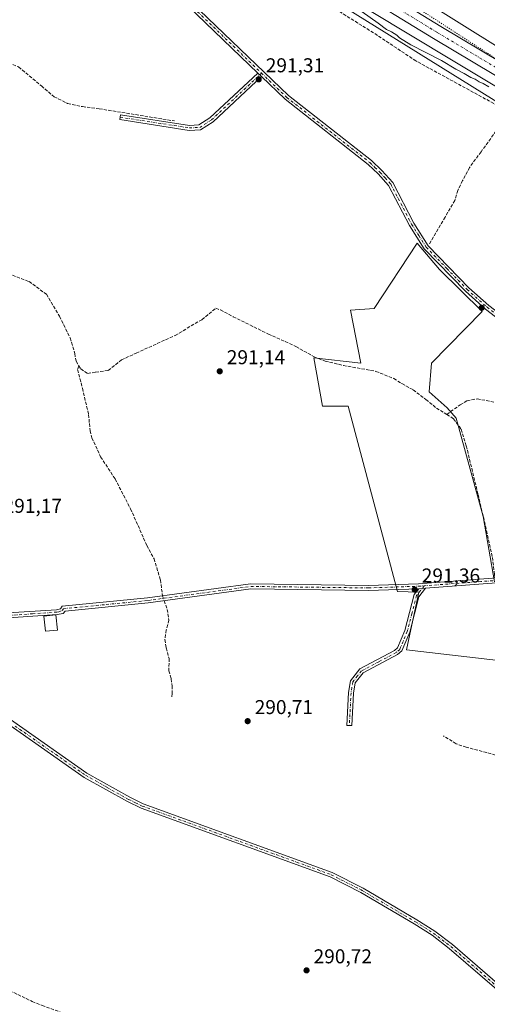
# Model space of a CAD drawing. Units: metres. Extents: x 587507 to 590996, y 4685046 to 4687385.
# Drawn here: x 589886 to 590119, y 4685506 to 4685998 of the extents above; entities that cross this region are included whole.
import ezdxf

# ---------------------------------------------------------------- set-up
doc = ezdxf.new("R2010")
doc.units = ezdxf.units.M
doc.header["$MEASUREMENT"] = 0
for name, pattern in [('DGN Style 3', [2.307223458686699, 1.648016756204785, -0.6592067024819142]), ('DGN Style 4', [2.6384748266838614, 1.318413404963828, -0.6592067024819142, 0.001648016756204785, -0.6592067024819142]), ('DGN Style 5', [1.1536117293433497, 0.4944050268614355, -0.6592067024819142])]:
    doc.linetypes.add(name, pattern=pattern)
for name, color, linetype, lineweight in [('Camino Cxs', 7, 'Continuous', 0), ('Camino eje', 30, 'DGN Style 4', 13), ('Carretera de calzada única Cxs', 7, 'Continuous', 13), ('Carretera de calzada única eje', 7, 'DGN Style 4', 0), ('Corriente artificial lineal', 4, 'DGN Style 3', 13), ('Corriente artificial lineal oculto', 135, 'DGN Style 4', 13), ('Cultivos herbáceos CxS', 92, 'Continuous', 0), ('Cultivos leñosos CxS', 92, 'Continuous', 0), ('Curva de nivel normal', 30, 'Continuous', 0), ('Edificación Cxs', 1, 'Continuous', 13), ('Núcleo urbano CxS', 7, 'Continuous', 0), ('Punto de cota en terreno', 7, 'Continuous', 0), ('Rótulo de punto de cota en terreno', 7, 'Continuous', 0), ('Suelo desnudo CxS', 253, 'Continuous', 0), ('Vía pecuaria CxS', 92, 'Continuous', 13), ('Vía pecuaria eje', 92, 'DGN Style 5', 0)]:
    doc.layers.add(name, color=color, linetype=linetype, lineweight=lineweight)
doc.styles.add('Style-Arial', font='txt')

# ---------------------------------------------------------------- blocks, each defined once
blk = doc.blocks.new('*U12')
at = {"layer": 'Cultivos leñosos CxS', "color": 92, "linetype": 'Continuous', "lineweight": 0}
blk.add_polyline3d([(590132.1338999998, 4685676.891100001, 291.2309999999998), (590079.0065000001, 4685682.963500001, 291.3058000000019), (590085.0787000004, 4685711.804300001, 291.4235999999946), (590074.4144000001, 4685712.104800001, 291.3497000000062), (590049.7465000004, 4685804.772700001, 291.3203999999969), (590037.0465000002, 4685804.772700001, 291.226800000004), (590032.6809, 4685828.982100001, 291.4701999999961), (590056.0965999998, 4685826.204, 291.2743999999948), (590050.9371999997, 4685852.794700001, 291.194399999993), (590062.8433999997, 4685853.588400001, 291.1974999999948), (590084.2747, 4685886.132200001, 291.3696000000054), (590095.3872999996, 4685873.035300001, 291.3242999999929), (590116.8185999999, 4685852.0009, 291.3742999999959), (590091.4184999998, 4685826.204, 291.1616000000067), (590090.2279000003, 4685811.916400001, 291.1889999999985), (590099.3559999998, 4685803.978900001, 291.2725000000065), (590103.7216999996, 4685798.819499999, 291.4591999999975), (590117.2154000001, 4685749.606899999, 291.3652000000002), (590122.9890999999, 4685717.045700001, 291.4517000000051)], dxfattribs=at)
blk = doc.blocks.new('*U15')
at = {"layer": 'Cultivos herbáceos CxS', "color": 92, "linetype": 'Continuous', "lineweight": 0}
for points in [[(590039.9722999996, 4686014.994899999, 295.7134999999981), (590102.3596999999, 4685977.2213, 295.479800000001), (590203.1993000006, 4685916.740700001, 295.4253999999929)], [(590122.9890999999, 4685717.045700001, 291.4517000000051), (590117.2154000001, 4685749.606899999, 291.3652000000002), (590103.7216999996, 4685798.819499999, 291.4591999999975), (590099.3559999998, 4685803.978900001, 291.2725000000065), (590090.2279000003, 4685811.916400001, 291.1889999999985), (590091.4184999998, 4685826.204, 291.1616000000067), (590116.8185999999, 4685852.0009, 291.3742999999959), (590095.3872999996, 4685873.035300001, 291.3242999999929), (590084.2747, 4685886.132200001, 291.3696000000054), (590062.8433999997, 4685853.588400001, 291.1974999999948), (590050.9371999997, 4685852.794700001, 291.194399999993), (590056.0965999998, 4685826.204, 291.2743999999948), (590032.6809, 4685828.982100001, 291.4701999999961), (590037.0465000002, 4685804.772700001, 291.226800000004), (590049.7465000004, 4685804.772700001, 291.3203999999969), (590074.4144000001, 4685712.104800001, 291.3497000000062), (590085.0787000004, 4685711.804300001, 291.4235999999946), (590079.0065000001, 4685682.963500001, 291.3058000000019), (590132.1338999998, 4685676.891100001, 291.2309999999998)]]:
    blk.add_polyline3d(points, dxfattribs=at)
blk = doc.blocks.new('5PATER')
at = {"layer": 'Cultivos herbáceos CxS', "linetype": 'Continuous', "lineweight": 0}
h = blk.add_hatch(color=51, dxfattribs=at)
edge = h.paths.add_edge_path()
edge.add_ellipse((0, 0), major_axis=(-0.1095731443231308, -0.1110710700762829), ratio=0.9994222409660322, start_angle=0, end_angle=360)

msp = doc.modelspace()

# ---------------------------------------------------------------- linework, layer by layer
at = {"layer": 'Camino Cxs', "color": 7, "linetype": 'Continuous', "lineweight": 0, "extrusion": (0.0009241276576906504, -0.0008881893603773819, 0.9999991785535288), "elevation": -3325.373759801621, "flags": 128}
msp.add_lwpolyline([(590006.0088602438, 4685968.304872905), (590004.2088580554, 4685970.034873588)], dxfattribs=at)
msp.add_lwpolyline([(590006.0088602438, 4685968.304872905), (590004.2088580554, 4685970.034873588)], dxfattribs=at)
at = {"layer": 'Camino Cxs', "color": 7, "linetype": 'Continuous', "lineweight": 0, "extrusion": (-0.03279093772572812, -0.002425365216468441, 0.9994592898195676), "elevation": -30422.61727819676, "flags": 128}
msp.add_lwpolyline([(-4629422.294399571, 933617.8079749027), (-4629422.294399571, 933614.4169083671)], dxfattribs=at)
msp.add_lwpolyline([(-4629422.294399571, 933617.8079749027), (-4629422.294399571, 933614.4169083671)], dxfattribs=at)
at = {"layer": 'Camino Cxs', "color": 7, "linetype": 'Continuous', "lineweight": 0}
for points in [[(590004.7301000003, 4685971.140100001, 291.4165000000066), (589969.8300999999, 4686004.6601, 291.6698000000033), (589945.2200999996, 4686025.220100001, 291.7765999999974), (589917.7600999996, 4686042.340100001, 291.6016999999993), (589874.8701, 4686065.1801, 291.7115999999951), (589869.3000999996, 4686069.640100001, 291.7820000000065), (589863.6601, 4686074.710100001, 292.0059000000037), (589857.2401000002, 4686084.270099999, 292.2553000000044), (589855.0000999998, 4686090.600099999, 292.5152999999991), (589852.3101000004, 4686103.360099999, 292.5970999999991), (589851.0500999996, 4686106.040100001, 292.882500000007), (589848.6901000004, 4686108.270099999, 292.9260000000068), (589846.2500999998, 4686108.890100001, 292.8372999999993)], [(589971.5000999998, 4686006.520099999, 291.9692000000068), (590019.9700999996, 4685959.960100001, 291.4103999999934), (590061.4200999998, 4685927.440099999, 291.4303000000073), (590066.5900999998, 4685922.5801, 291.3445000000065), (590072.1201, 4685916.4901, 291.2685000000056), (590082.6201, 4685896.2601, 291.3320999999996), (590089.8300999999, 4685884.940099999, 291.5141000000003), (590110.1401000004, 4685863.970100001, 291.3994999999995), (590120.1001000004, 4685855.140100001, 291.4180000000051)], [(589971.5000999998, 4686006.520099999, 291.9692000000068), (590019.9700999996, 4685959.960100001, 291.4103999999934), (590061.4200999998, 4685927.440099999, 291.4303000000073), (590066.5900999998, 4685922.5801, 291.3445000000065), (590072.1201, 4685916.4901, 291.2685000000056), (590082.6201, 4685896.2601, 291.3320999999996), (590089.8300999999, 4685884.940099999, 291.5141000000003), (590110.1401000004, 4685863.970100001, 291.3994999999995), (590120.1001000004, 4685855.140100001, 291.4180000000051), (590145.2001, 4685835.800100001, 291.442200000005), (590158.8000999996, 4685823.780099999, 291.4707999999956), (590191.8501000004, 4685787.300100001, 291.5834999999934), (590205.5301000001, 4685766.9901, 291.6009999999951), (590229.8601000002, 4685720.9001, 291.6138999999966), (590234.6101000002, 4685713.390100001, 291.5935999999929), (590238.1201, 4685709.5601, 291.5360999999975), (590248.2100999998, 4685705.090100001, 291.5246000000043), (590254.4901000002, 4685704.120100001, 291.6607999999979), (590296.5201000003, 4685711.520099999, 292.149900000004), (590337.1201, 4685719.3101, 293.7032999999938)], [(590143.6101000002, 4685833.870100001, 291.4467000000004), (590118.5100999996, 4685853.210100001, 291.4373999999953), (590108.4101, 4685862.1601, 291.3862999999984), (590087.8501000004, 4685883.380100001, 291.540399999998), (590080.4501, 4685895.0101, 291.3274999999995), (590070.0500999996, 4685915.050100001, 291.2970999999961), (590064.8101000004, 4685920.8301, 291.340200000006), (590059.7901, 4685925.540100001, 291.3785000000062), (590018.3300999999, 4685958.0701, 291.415599999993), (590006.5301000001, 4685969.4101, 291.4133000000002), (590004.7301000003, 4685971.140100001, 291.4165000000066), (589969.8300999999, 4686004.6601, 291.6698000000033)], [(590006.5301000001, 4685969.4101, 291.4133000000002), (589982.2901, 4685946.840100001, 291.0954999999958), (589976.0500999996, 4685942.790100001, 291.1735999999946), (589970.4001000002, 4685942.550100001, 291.1034000000073), (589935.7301000003, 4685947.9101, 291.0893999999971), (589936.1101000002, 4685950.380100001, 291.1518000000069), (589970.5401, 4685945.0601, 291.1141000000061), (589975.2600999996, 4685945.2601, 291.1379000000015), (589980.7500999998, 4685948.8201, 291.0917000000045), (590004.7301000003, 4685971.140100001, 291.4165000000066)], [(590235.3701, 4685708.870100001, 291.5531000000047), (590232.6201, 4685711.870100001, 291.5871000000043), (590227.7001, 4685719.6501, 291.5620999999956), (590203.3901000004, 4685765.710100001, 291.6101000000053), (590189.8800999997, 4685785.7601, 291.5788999999932), (590157.0401, 4685821.9901, 291.5960999999952), (590143.6101000002, 4685833.870100001, 291.4467000000004), (590118.5100999996, 4685853.210100001, 291.4373999999953), (590108.4101, 4685862.1601, 291.3862999999984), (590087.8501000004, 4685883.380100001, 291.540399999998), (590080.4501, 4685895.0101, 291.3274999999995), (590070.0500999996, 4685915.050100001, 291.2970999999961), (590064.8101000004, 4685920.8301, 291.340200000006), (590059.7901, 4685925.540100001, 291.3785000000062), (590018.3300999999, 4685958.0701, 291.415599999993), (590006.5301000001, 4685969.4101, 291.4133000000002)], [(589879.9401000004, 4685701.440099999, 291.3895000000048), (589904.1001000004, 4685703.100099999, 291.670100000003), (589906.0401, 4685703.4801, 291.4330000000046), (589906.9600999998, 4685704.790100001, 291.2848999999987), (589949.5301000001, 4685708.9301, 291.218200000003), (590001.1001000004, 4685715.950099999, 291.2937999999995), (590059.9501, 4685715.220100001, 291.3004999999976), (590084.9301000005, 4685716.0701, 291.4386999999988), (590143.8101000004, 4685720.440099999, 291.3562999999995), (590162.0201000003, 4685720.630100001, 291.3467999999993), (590185.7100999998, 4685718.9001, 291.389599999995), (590203.4101, 4685715.9001, 291.6674999999959), (590230.5601000004, 4685709.290100001, 291.5804000000062), (590235.3701, 4685708.870100001, 291.5531000000047)], [(589879.9401000004, 4685701.440099999, 291.3895000000048), (589904.1001000004, 4685703.100099999, 291.670100000003), (589906.0401, 4685703.4801, 291.4330000000046), (589906.9600999998, 4685704.790100001, 291.2848999999987), (589949.5301000001, 4685708.9301, 291.218200000003), (590001.1001000004, 4685715.950099999, 291.2937999999995), (590059.9501, 4685715.220100001, 291.3004999999976), (590084.9301000005, 4685716.0701, 291.4386999999988), (590143.8101000004, 4685720.440099999, 291.3562999999995)], [(590143.9101, 4685717.940099999, 291.3788999999961), (590088.5000999998, 4685713.8201, 291.6630000000005), (590085.1201, 4685713.5701, 291.5515000000014), (590059.9801000003, 4685712.720100001, 291.295499999993), (590001.2500999998, 4685713.450099999, 291.3163999999961), (589949.8201000001, 4685706.450099999, 291.206600000005), (589908.3501000004, 4685702.4101, 291.2891999999993), (589907.5100999996, 4685701.220100001, 291.3607999999949), (589904.4301000005, 4685700.620100001, 292.3022000000055), (589880.0401, 4685698.940099999, 291.4121000000014)], [(590240.1201, 4685705.940099999, 291.5978999999934), (590230.1501000002, 4685706.8201, 291.7143999999971), (590202.9001000002, 4685713.450099999, 291.9793000000063), (590185.4101, 4685716.420100001, 291.4070999999968), (590161.9401000004, 4685718.130100001, 291.3812999999937), (590143.9101, 4685717.940099999, 291.3788999999961), (590088.5000999998, 4685713.8201, 291.6630000000005)], [(590085.1201, 4685713.5701, 291.5515000000014), (590059.9801000003, 4685712.720100001, 291.295499999993), (590001.2500999998, 4685713.450099999, 291.3163999999961), (589949.8201000001, 4685706.450099999, 291.206600000005), (589908.3501000004, 4685702.4101, 291.2891999999993), (589907.5100999996, 4685701.220100001, 291.3607999999949), (589904.4301000005, 4685700.620100001, 292.3022000000055), (589880.0401, 4685698.940099999, 291.4121000000014)], [(590088.5000999998, 4685713.8201, 291.6630000000005), (590085.1501000002, 4685709.5601, 291.5819000000047), (590080.5601000004, 4685691.800100001, 291.5160000000033), (590076.6300999997, 4685682.520099999, 291.3392000000022), (590074.4700999996, 4685680.620100001, 291.4128999999957), (590057.2801000001, 4685671.520099999, 291.3727000000072), (590053.3701, 4685666.540100001, 291.4238999999943), (590052.5000999998, 4685661.460100001, 291.4903999999952), (590051.6700999998, 4685645.190099999, 291.2351000000053), (590049.1801000005, 4685645.3101, 291.3276999999944), (590050.0201000003, 4685661.7301, 291.8070000000007), (590051.0100999996, 4685667.5801, 291.6875), (590055.6401000004, 4685673.4901, 291.3050999999978), (590073.0401, 4685682.690099999, 291.4138999999996), (590074.5500999996, 4685684.020099999, 291.3678000000073), (590078.1901000004, 4685692.610099999, 291.3343000000023), (590082.8601000002, 4685710.700099999, 291.4119000000064), (590085.1201, 4685713.5701, 291.5515000000014)], [(590149.4001000002, 4685487.0001, 291.1579000000056), (590125.2500999998, 4685512.3201, 291.0546000000031), (590100.3400999998, 4685533.870100001, 290.9354000000022), (590091.7401000002, 4685540.460100001, 290.9566999999952), (590082.8201000001, 4685546.0601, 291.0075999999972), (590056.2001, 4685561.720100001, 291.0510000000068), (590040.8601000002, 4685569.540100001, 291.0399999999936), (589946.4200999998, 4685603.850099999, 290.9317000000011), (589939.5900999998, 4685607.1801, 290.9861999999994), (589917.9401000004, 4685619.300100001, 290.9624999999942), (589847.5800999999, 4685668.5101, 290.9492999999929)], [(590196.3201000001, 4685436.640100001, 290.9864999999991), (590192.7100999998, 4685437.290100001, 290.8000999999931), (590188.4801000003, 4685440.780099999, 290.7507999999943), (590149.4001000002, 4685487.0001, 291.1579000000056), (590125.2500999998, 4685512.3201, 291.0546000000031), (590100.3400999998, 4685533.870100001, 290.9354000000022), (590091.7401000002, 4685540.460100001, 290.9566999999952), (590082.8201000001, 4685546.0601, 291.0075999999972), (590056.2001, 4685561.720100001, 291.0510000000068), (590040.8601000002, 4685569.540100001, 291.0399999999936), (589946.4200999998, 4685603.850099999, 290.9317000000011), (589939.5900999998, 4685607.1801, 290.9861999999994), (589917.9401000004, 4685619.300100001, 290.9624999999942), (589847.5800999999, 4685668.5101, 290.9492999999929)], [(589848.9101, 4685670.640100001, 290.9985000000015), (589919.2701000003, 4685621.420100001, 290.9257000000071), (589940.7500999998, 4685609.390100001, 290.9443000000028), (589947.4001000002, 4685606.1601, 290.8929000000062), (590041.8601000002, 4685571.840100001, 291.0234000000055), (590057.4001000002, 4685563.920100001, 291.0237999999954), (590084.1201, 4685548.200099999, 290.9943000000058), (590093.1700999998, 4685542.5101, 290.9876999999979), (590101.9200999998, 4685535.8101, 290.9416999999958), (590126.9801000003, 4685514.130100001, 291.0886000000028), (590151.2600999996, 4685488.670100001, 291.4771999999939)], [(589848.9101, 4685670.640100001, 290.9985000000015), (589919.2701000003, 4685621.420100001, 290.9257000000071), (589940.7500999998, 4685609.390100001, 290.9443000000028), (589947.4001000002, 4685606.1601, 290.8929000000062), (590041.8601000002, 4685571.840100001, 291.0234000000055), (590057.4001000002, 4685563.920100001, 291.0237999999954), (590084.1201, 4685548.200099999, 290.9943000000058), (590093.1700999998, 4685542.5101, 290.9876999999979), (590101.9200999998, 4685535.8101, 290.9416999999958), (590126.9801000003, 4685514.130100001, 291.0886000000028), (590151.2600999996, 4685488.670100001, 291.4771999999939), (590190.2500999998, 4685442.5701, 290.7765000000072), (590193.7901, 4685439.630100001, 290.8635000000068), (590196.2401000002, 4685439.200099999, 290.9930000000023)]]:
    msp.add_polyline3d(points, dxfattribs=at)
for points in [[(590006.5301000001, 4685969.4101, 291.4133000000002), (589982.2901, 4685946.840100001, 291.0954999999958), (589976.0500999996, 4685942.790100001, 291.1735999999946), (589970.4001000002, 4685942.550100001, 291.1034000000073), (589935.7301000003, 4685947.9101, 291.0893999999971), (589936.1101000002, 4685950.380100001, 291.1518000000069), (589970.5401, 4685945.0601, 291.1141000000061), (589975.2600999996, 4685945.2601, 291.1379000000015), (589980.7500999998, 4685948.8201, 291.0917000000045), (590004.7301000003, 4685971.140100001, 291.4165000000066)], [(590085.1201, 4685713.5701, 291.5515000000014), (590088.5000999998, 4685713.8201, 291.6630000000005), (590085.1501000002, 4685709.5601, 291.5819000000047), (590080.5601000004, 4685691.800100001, 291.5160000000033), (590076.6300999997, 4685682.520099999, 291.3392000000022), (590074.4700999996, 4685680.620100001, 291.4128999999957), (590057.2801000001, 4685671.520099999, 291.3727000000072), (590053.3701, 4685666.540100001, 291.4238999999943), (590052.5000999998, 4685661.460100001, 291.4903999999952), (590051.6700999998, 4685645.190099999, 291.2351000000053), (590049.1801000005, 4685645.3101, 291.3276999999944), (590050.0201000003, 4685661.7301, 291.8070000000007), (590051.0100999996, 4685667.5801, 291.6875), (590055.6401000004, 4685673.4901, 291.3050999999978), (590073.0401, 4685682.690099999, 291.4138999999996), (590074.5500999996, 4685684.020099999, 291.3678000000073), (590078.1901000004, 4685692.610099999, 291.3343000000023), (590082.8601000002, 4685710.700099999, 291.4119000000064)]]:
    msp.add_polyline3d(points, close=True, dxfattribs=at)
at = {"layer": 'Camino eje', "color": 30, "linetype": 'DGN Style 4', "lineweight": 13}
for points in [[(589856.2050999999, 4686090.940099999, 292.2443000000058), (589858.3651000002, 4686084.835100001, 292.1049000000057), (589864.6101000002, 4686075.5351, 291.8929999999964), (589870.1101000002, 4686070.590100001, 291.8399000000064), (589872.7751000002, 4686068.460100001, 291.7847000000039), (589875.5601000004, 4686066.2301, 291.7203000000009), (589897.0050999997, 4686054.8101, 291.7189999999973), (589918.3850999996, 4686043.420100001, 291.7116999999998), (589932.1151000002, 4686034.860099999, 291.820000000007), (589945.9550999999, 4686026.235099999, 291.8687999999966), (589970.6651, 4686005.590100001, 291.815499999997), (590006.4813000001, 4685971.1875, 291.4282999999996)], [(589935.9200999998, 4685949.145099999, 291.1218999999983), (589970.4700999996, 4685943.8051, 291.1091000000015), (589975.6551000001, 4685944.0251, 291.1548000000039), (589981.5201000003, 4685947.8301, 291.0699000000022), (589993.6401000004, 4685959.1151, 291.1266000000033), (590005.6300999997, 4685970.2751, 291.4110999999975), (590006.4813000001, 4685971.1875, 291.4282999999996)], [(590006.4813000001, 4685971.1875, 291.4282999999996), (590019.1501000002, 4685959.015100001, 291.4180000000051), (590060.6051000003, 4685926.4901, 291.4055999999982), (590063.1901000004, 4685924.0601, 291.3809000000037), (590065.7001, 4685921.7051, 291.3432999999932), (590068.3201000001, 4685918.815099999, 291.3185999999987), (590071.0850999998, 4685915.770099999, 291.2860999999975), (590081.5351, 4685895.6351, 291.3353999999963), (590085.1401000004, 4685889.975099999, 291.3886000000057), (590088.8400999998, 4685884.1601, 291.5256999999983), (590099.1201, 4685873.550100001, 291.4107999999979), (590109.2751000002, 4685863.065099999, 291.3993999999948), (590119.3051000005, 4685854.175100001, 291.4306999999972), (590144.4051000001, 4685834.835100001, 291.4444999999978), (590151.1201, 4685828.895099999, 291.4438999999985), (590157.9200999998, 4685822.8851, 291.5103999999992), (590174.3400999998, 4685804.770099999, 291.5693000000028), (590190.8651000002, 4685786.530099999, 291.5853999999963), (590197.7050999999, 4685776.3751, 291.6296000000002), (590204.4600999998, 4685766.350099999, 291.6113000000041), (590228.7801000001, 4685720.2751, 291.5896000000066), (590233.6151000002, 4685712.630100001, 291.5889000000025), (590236.7451, 4685709.215100001, 291.5460000000021), (590237.8701, 4685708.123299999, 291.524900000004)], [(589863.0100999996, 4685748.815099999, 291.4489999999932), (589859.6201, 4685719.225099999, 291.4419999999955), (589858.6201, 4685715.2751, 291.4508999999962), (589857.6151000002, 4685711.315099999, 291.4992000000057), (589857.0900999998, 4685705.6851, 291.6275000000023), (589857.2451, 4685704.737500001, 291.641300000003), (589857.7001, 4685703.5701, 291.6554999999935), (589858.3651000002, 4685702.065099999, 291.6726000000053), (589860.8201000001, 4685700.795100001, 291.9419999999955), (589864.2401000002, 4685700.4001, 292.0424000000057), (589867.3501000004, 4685700.045100001, 291.8408000000054), (589873.7251000004, 4685700.120100001, 291.4131000000052), (589879.9901000002, 4685700.190099999, 291.4008000000031), (589892.0701000001, 4685701.020099999, 291.4900000000052), (589904.2651000004, 4685701.860099999, 291.9247999999934), (589905.2351000002, 4685702.050100001, 291.7001000000019), (589906.9851000002, 4685702.647500001, 291.3669999999984), (589907.6551000001, 4685703.600099999, 291.2733000000007), (589928.9401000004, 4685705.670100001, 291.1536000000052), (589949.6750999996, 4685707.690099999, 291.209600000002), (590001.1750999996, 4685714.700099999, 291.304999999993), (590059.9650999998, 4685713.970100001, 291.2979999999953), (590084.9951, 4685714.8201, 291.4924000000028), (590087.8623000003, 4685715.0327, 291.5678999999946)], [(590087.8623000003, 4685715.0327, 291.5678999999946), (590084.0050999997, 4685710.130100001, 291.4934999999969), (590081.6700999998, 4685701.085100001, 291.3558000000049), (590079.3750999998, 4685692.2051, 291.4217999999965), (590075.5900999998, 4685683.270099999, 291.3591000000015), (590073.7550999997, 4685681.655099999, 291.4130000000005), (590065.1601, 4685677.1051, 291.2847000000039), (590056.4600999998, 4685672.505100001, 291.331600000005), (590054.5050999997, 4685670.015100001, 291.3757000000041), (590052.1901000004, 4685667.0601, 291.4517999999953), (590051.6951000001, 4685664.1351, 291.5752000000066), (590051.2600999996, 4685661.595100001, 291.6475999999966), (590050.4250999996, 4685645.2501, 291.2810000000027)], [(590237.8701, 4685708.123299999, 291.524900000004), (590237.7244999995, 4685707.2873, 291.5368000000017), (590232.7600999996, 4685707.845100001, 291.5688999999985), (590230.3551000003, 4685708.0551, 291.5969999999944), (590203.1551000001, 4685714.675100001, 291.8208000000013), (590194.4101, 4685716.1601, 291.5999000000011), (590185.5601000004, 4685717.6601, 291.4342000000034), (590161.9801000003, 4685719.380100001, 291.3641000000061), (590143.8601000002, 4685719.190099999, 291.3677000000025), (590116.1551000001, 4685717.130100001, 291.6683000000049), (590087.8623000003, 4685715.0327, 291.5678999999946)], [(589883.4250999996, 4685644.965100001, 290.9700000000012), (589918.6051000003, 4685620.360099999, 290.946100000001), (589929.4301000005, 4685614.300100001, 290.9557000000059), (589940.1700999998, 4685608.2851, 290.9719000000041), (589943.4951, 4685606.670100001, 290.9541000000027), (589946.9101, 4685605.005100001, 290.9152000000031), (590041.3601000002, 4685570.690099999, 291.0347000000039), (590056.8000999996, 4685562.8201, 291.0549000000028), (590083.4700999996, 4685547.130100001, 291.0130000000063), (590087.9301000005, 4685544.3301, 290.9893000000012), (590092.4550999999, 4685541.485099999, 290.9815999999992), (590101.1300999997, 4685534.840100001, 290.9446999999927), (590126.1151000002, 4685513.225099999, 291.0803000000014), (590150.3300999999, 4685487.835100001, 291.3368999999948), (590160.0774999997, 4685476.3101, 290.8386000000028), (590189.3651000002, 4685441.675100001, 290.7648999999947), (590191.1350999996, 4685440.2051, 290.7792999999947), (590193.2500999998, 4685438.460100001, 290.8315000000002), (590195.0551000005, 4685438.1351, 290.9253999999929), (590196.2801000001, 4685437.920100001, 290.9887000000017), (590197.5122999996, 4685437.670499999, 291.0581999999995)]]:
    msp.add_polyline3d(points, dxfattribs=at)
at = {"layer": 'Carretera de calzada única Cxs', "color": 7, "linetype": 'Continuous', "lineweight": 13}
for points in [[(589829.4124999996, 4686400.2501, 312.1848999999929), (589826.7001, 4686372.420100001, 311.3411000000052), (589825.1601, 4686344.950099999, 310.7945999999938), (589825.7500999998, 4686322.860099999, 309.8892000000051), (589828.2100999998, 4686297.2401, 308.9695000000065), (589832.2001, 4686274.2501, 307.8251000000019), (589835.7801000001, 4686259.280099999, 307.2868000000017), (589847.6101000002, 4686222.610099999, 305.3399000000064), (589861.1901000004, 4686193.880100001, 304.7351999999955), (589875.3701, 4686168.9801, 302.0283000000054), (589885.6700999998, 4686152.600099999, 301.0748000000021), (589905.2600999996, 4686127.8201, 299.5703999999969), (589917.8400999998, 4686114.850099999, 298.8671000000031), (589944.5201000003, 4686090.9801, 298.0519000000059), (589972.0100999996, 4686070.3301, 296.8144999999931), (590096.1501000002, 4685994.460100001, 295.8064000000013), (590196.0201000003, 4685934.870100001, 295.4048999999941), (590228.8901000004, 4685914.380100001, 295.661300000007), (590261.0100999996, 4685893.600099999, 295.9492999999929), (590283.2901, 4685877.590100001, 296.0578999999998), (590325.4901000002, 4685844.280099999, 296.2606999999989), (590339.4600999998, 4685831.6501, 296.5163999999932)], [(590264.3601000002, 4685882.5701, 295.8562999999995), (590257.0601000004, 4685887.8101, 295.8230999999942), (590225.1401000004, 4685908.470100001, 295.7112000000052), (590192.3701, 4685928.890100001, 295.636599999998), (590092.5301000001, 4685988.470100001, 295.7658999999985), (589968.0800999999, 4686064.530099999, 297.2626000000019), (589940.0800999999, 4686085.5601, 298.0849000000017), (589924.1753000002, 4686099.7904, 298.7911000000022)], [(589972.0100999996, 4686070.3301, 296.8144999999931), (590096.1501000002, 4685994.460100001, 295.8064000000013), (590196.0201000003, 4685934.870100001, 295.4048999999941), (590228.8901000004, 4685914.380100001, 295.661300000007), (590261.0100999996, 4685893.600099999, 295.9492999999929), (590283.2901, 4685877.590100001, 296.0578999999998), (590325.4901000002, 4685844.280099999, 296.2606999999989), (590339.4600999998, 4685831.6501, 296.5163999999932), (590341.3709000006, 4685829.910700001, 296.5222000000067), (590343.1535, 4685828.2929, 296.4731000000029), (590352.0301000001, 4685820.290100001, 296.4315999999963), (590369.7001, 4685802.690099999, 296.5956000000006), (590393.6300999997, 4685777.450099999, 296.9051000000036), (590403.9600999998, 4685765.450099999, 297.0347000000039), (590426.1901000004, 4685737.6801, 298.1036000000022), (590457.0050999997, 4685696.290100001, 297.3279999999941), (590469.4700999996, 4685677.720100001, 297.489499999996), (590473.9401000004, 4685670.890100001, 297.4067000000068), (590481.9401000004, 4685658.630100001, 297.2571000000025), (590492.8000999996, 4685641.2301, 297.0679999999993), (590496.0100999996, 4685636.0801, 297.5320999999968), (590510.2701000003, 4685609.940099999, 297.0905999999959), (590523.9600999998, 4685578.800100001, 296.2649999999995), (590537.7701000003, 4685544.5601, 295.8552000000054)], [(590192.3701, 4685928.890100001, 295.636599999998), (590092.5301000001, 4685988.470100001, 295.7658999999985), (589968.0800999999, 4686064.530099999, 297.2626000000019)]]:
    msp.add_polyline3d(points, dxfattribs=at)
at = {"layer": 'Carretera de calzada única eje', "color": 7, "linetype": 'DGN Style 4', "lineweight": 0}
msp.add_polyline3d([(589928.7333000004, 4686100.404100001, 298.5053000000044), (589942.3000999996, 4686088.270099999, 298.1248000000051), (589956.0401, 4686077.940099999, 297.4297999999981), (589970.0401, 4686067.4301, 297.0406999999978), (590032.2701000003, 4686029.4001, 295.9747999999963), (590094.3400999998, 4685991.460100001, 295.7706999999937), (590144.2600999996, 4685961.670100001, 295.661500000002), (590194.2001, 4685931.880100001, 295.6318000000028), (590210.6300999997, 4685921.640100001, 295.6646999999939), (590227.0100999996, 4685911.420100001, 295.7715000000026), (590242.9700999996, 4685901.090100001, 295.8470999999991), (590259.0301000001, 4685890.710100001, 295.9278000000049), (590262.6801000005, 4685888.0801, 295.9388999999938), (590271.8601000002, 4685881.4901, 296.0071000000025)], dxfattribs=at)
at = {"layer": 'Corriente artificial lineal', "color": 4, "linetype": 'DGN Style 3', "lineweight": 13}
for points in [[(590130.6204000004, 4685951.591700001, 293.3990000000049), (590083.6901000004, 4685977.2401, 293.6637999999948), (590062.4801000003, 4685991.3201, 293.4360000000015), (589973.0401, 4686047.0001, 293.301999999996), (589916.1101000002, 4686085.300100001, 293.8267999999953), (589908.0301000001, 4686088.340100001, 293.7470999999932), (589899.5301000001, 4686088.940099999, 294.0972000000039), (589890.4501, 4686088.360099999, 293.8956000000035), (589886.0401, 4686088.8301, 293.7360999999946), (589880.9200999998, 4686090.8101, 293.479800000001), (589872.9901000002, 4686098.520099999, 293.1340999999957), (589860.6901000004, 4686117.050100001, 294.5489999999991), (589856.3513000002, 4686122.2158, 295.1331000000064)], [(589842.8487, 4685996.7477, 291.8711000000039), (589864.2912, 4685979.420800001, 291.334600000002), (589867.4661999998, 4685977.8333, 291.273199999996), (589880.1662, 4685976.245800001, 291.2761000000028), (589885.1933000004, 4685974.261399999, 291.4265000000014), (589896.5703999996, 4685964.736400001, 291.4706000000006), (589902.9204000002, 4685959.3124, 291.3260000000009), (589909.6672999999, 4685956.005100001, 291.3337999999931), (589917.0756999999, 4685954.4176, 291.1940000000032), (589925.4101, 4685953.359300001, 291.2982999999949), (589962.9809999998, 4685947.2739, 291.2062000000006)], [(590130.6204000004, 4685951.591700001, 293.3990000000049), (590116.1989000002, 4685931.8862, 291.4398999999976), (590110.4839000005, 4685924.028100001, 291.3796000000002), (590106.9913999997, 4685917.439900001, 291.4893000000012), (590104.6102, 4685912.5187, 291.4762999999948), (590103.1020000001, 4685907.5974, 291.4005000000034), (590098.2600999996, 4685899.263, 291.227899999998), (590090.2432000004, 4685885.610500001, 291.4706000000006)], [(589837.7927999999, 4685873.576199999, 291.9095999999991), (589856.2926000003, 4685873.807, 291.5334000000003), (589869.6277000001, 4685873.172, 291.3687999999966), (589879.9994000001, 4685871.055299999, 291.2419999999984), (589890.3710000003, 4685867.033600001, 291.5580999999947), (589899.0493999999, 4685860.683599999, 291.4888000000064), (589905.6111000003, 4685849.676899999, 291.363400000002), (589910.9027000006, 4685838.881899999, 291.2027999999991), (589913.2311000006, 4685831.050200001, 291.3773999999976), (589913.8661000002, 4685827.2402, 291.3727999999974), (589915.2540999996, 4685824.968900001, 291.3726000000024)], [(589915.2540999996, 4685824.968900001, 291.3726000000024), (589916.1944000004, 4685823.430199999, 291.3996999999945), (589919.5811000001, 4685821.1019, 291.379700000005), (589923.6028000005, 4685821.7369, 291.2847000000039), (589929.9528000001, 4685822.583500001, 291.3352000000014), (589936.5144999997, 4685827.875200001, 291.4155000000028), (589943.9227999998, 4685831.2619, 291.3300000000018), (589963.3962000003, 4685840.151900001, 291.3442000000068), (589976.7312000003, 4685847.9836, 291.4272000000055), (589983.7161999998, 4685853.6986, 291.4441999999981), (589986.0445999998, 4685852.8519, 291.4872999999934), (589992.3946000002, 4685849.465299999, 291.5632000000041), (590009.9628999997, 4685840.786900001, 291.3264999999956), (590023.7213000003, 4685834.648600001, 291.6655000000028), (590032.823, 4685829.356899999, 291.4804000000004), (590038.3262999998, 4685827.2402, 291.3628999999929), (590047.4280000003, 4685825.123500001, 291.2752000000037), (590063.7264, 4685822.1602, 291.1438000000053), (590072.6163999997, 4685818.561899999, 291.1772000000055), (590076.6116000004, 4685816.0748, 291.2356), (590082.3266000003, 4685812.899800001, 291.2051000000066), (590088.6765999999, 4685808.1373, 291.3084999999992), (590093.9154000003, 4685803.851, 291.3273000000045), (590099.1541999998, 4685800.676000001, 291.3470999999991)], [(589915.2540999996, 4685824.968900001, 291.3726000000024), (589914.6267999997, 4685823.068600001, 291.3847999999998), (589917.0608999999, 4685813.7553, 291.2819000000018), (589920.1300999997, 4685800.631899999, 291.2431999999972), (589920.8709000006, 4685792.4827, 291.3046999999933), (589921.7176000001, 4685788.9902, 291.3512000000046), (589926.1626000004, 4685779.4652, 291.3050999999978), (589933.3592999997, 4685768.458500001, 291.2516999999934), (589941.0851999996, 4685753.536, 291.2404999999999), (589949.2342999997, 4685735.1209, 291.1967000000004), (589952.8327000003, 4685728.5593, 291.2128999999986), (589956.0077000001, 4685717.9759, 291.2081999999937), (589957.1052999999, 4685709.961300001, 291.3709999999992)], [(590099.1541999998, 4685800.676000001, 291.3470999999991), (590105.7940999996, 4685805.478399999, 291.2767000000022), (590109.1808000002, 4685807.383400001, 291.3001999999979), (590114.2608000003, 4685808.4418, 291.3166999999958), (590124.2092000004, 4685806.536800001, 291.2433000000019), (590138.3908000002, 4685804.2084, 291.2842999999993), (590148.7625000002, 4685801.880100001, 291.2140999999974), (590152.7841999996, 4685800.398399999, 291.2823000000063), (590160.4041999998, 4685795.741699999, 291.3871000000072), (590166.1191999996, 4685790.238399999, 291.4676000000036), (590173.9508999996, 4685777.9617, 291.3540999999968), (590180.3009000003, 4685765.685000001, 291.3007000000071), (590185.8043000001, 4685755.313300001, 291.3794999999955), (590188.556, 4685749.810000001, 291.373900000006), (590191.6250999998, 4685739.4912, 291.3138000000035), (590194.8000999996, 4685729.966200001, 291.2716999999975), (590198.1074000001, 4685717.5307, 291.5663999999961), (590198.2719999999, 4685716.771000001, 291.5559000000067)], [(590099.1541999998, 4685800.676000001, 291.3470999999991), (590102.4879000001, 4685798.453500001, 291.5213999999978), (590106.2978999997, 4685793.2147, 291.3524000000034), (590108.8378999997, 4685784.9597, 291.2869000000064), (590114.7117, 4685760.6709, 291.3147000000026), (590118.9979999998, 4685742.5734, 291.2630999999965), (590121.8554999996, 4685729.238399999, 291.3714000000036), (590122.9666999998, 4685720.507099999, 291.3564999999944), (590123.2051999997, 4685718.910800001, 291.4134999999951)], [(589957.9282999998, 4685707.5537, 291.4361999999965), (589959.3943999996, 4685703.265000001, 291.2945000000037), (589960.2410000004, 4685697.867500001, 291.3130999999994), (589958.9709999999, 4685692.999199999, 291.1621000000014), (589958.2302000001, 4685688.130799999, 291.1628000000055), (589958.8651999999, 4685684.0033, 291.2461999999941), (589960.3469000002, 4685678.7117, 291.2482000000018), (589960.2410000004, 4685672.5733, 291.1119999999937), (589961.4051999999, 4685668.5516, 291.2795999999944), (589961.8284999998, 4685664.953299999, 291.2428000000073), (589961.9343999998, 4685661.143300001, 291.1554000000033), (589961.6239, 4685659.4147, 291.1300000000047)], [(590145.8095000006, 4685624.638900001, 291.2201000000059), (590108.8383999999, 4685634.3321, 291.107999999993), (590103.7583999997, 4685636.131300001, 291.0890000000072), (590097.4084000001, 4685640.0471, 291.1193000000058)], [(589801.7501999997, 4685548.397, 291.4277000000002), (589803.1261, 4685548.926200001, 291.3304999999964), (589805.2427000003, 4685548.608700001, 291.2544999999955), (589813.3919000002, 4685544.4812, 291.2032000000036), (589831.7011000002, 4685535.8029, 291.2868000000017), (589864.0861999998, 4685520.8803, 291.2394000000059), (589891.9204000002, 4685507.3336, 291.4358999999968), (589896.8946000002, 4685505.322799999, 291.2446999999956), (589918.273, 4685497.7028, 291.2284000000073), (589923.9879999999, 4685495.6919, 291.2050000000018), (589931.608, 4685491.246900001, 291.2462999999989), (589938.3812999995, 4685487.5428, 291.3129999999946), (589944.8372, 4685484.156099999, 291.2669000000024), (589959.9714000003, 4685474.7369, 291.1579999999958), (589979.6563999997, 4685463.7302, 291.1141999999964), (589999.0239000004, 4685452.5119, 291.1517000000022)]]:
    msp.add_polyline3d(points, dxfattribs=at)
at = {"layer": 'Corriente artificial lineal oculto', "color": 135, "linetype": 'DGN Style 4', "lineweight": 13, "extrusion": (-0.008285927550962129, 0.0242396101826607, 0.9996718385064236), "elevation": 108982.7164414885, "flags": 128}
msp.add_lwpolyline([(-2073873.07497159, -4241591.747073496), (-2073873.07497159, -4241589.201858809)], dxfattribs=at)
at = {"layer": 'Cultivos herbáceos CxS', "color": 92, "linetype": 'Continuous', "lineweight": 0}
for points in [[(589950.9675000003, 4686066.784700001, 295.8677000000025), (590026.1438999996, 4686023.538899999, 295.860400000005), (590025.1281000003, 4686022.309900001, 295.7280000000028), (590039.9722999996, 4686014.994899999, 295.7134999999981), (590102.3596999999, 4685977.2213, 295.479800000001), (590203.1993000006, 4685916.740700001, 295.4253999999929), (590259.5913000006, 4685880.257300001, 295.6582000000053), (590269.2917, 4685868.578500001, 295.530899999998), (590285.1889000004, 4685839.8047, 294.5559000000067), (590303.2652000003, 4685814.046599999, 295.6098000000056)], [(590122.9890999999, 4685717.045700001, 291.4517000000051), (590117.2154000001, 4685749.606899999, 291.3652000000002), (590103.7216999996, 4685798.819499999, 291.4591999999975), (590099.3559999998, 4685803.978900001, 291.2725000000065), (590090.2279000003, 4685811.916400001, 291.1889999999985), (590091.4184999998, 4685826.204, 291.1616000000067), (590116.8185999999, 4685852.0009, 291.3742999999959), (590095.3872999996, 4685873.035300001, 291.3242999999929), (590084.2747, 4685886.132200001, 291.3696000000054), (590062.8433999997, 4685853.588400001, 291.1974999999948), (590050.9371999997, 4685852.794700001, 291.194399999993), (590056.0965999998, 4685826.204, 291.2743999999948), (590032.6809, 4685828.982100001, 291.4701999999961), (590037.0465000002, 4685804.772700001, 291.226800000004), (590049.7465000004, 4685804.772700001, 291.3203999999969), (590074.4144000001, 4685712.104800001, 291.3497000000062), (590085.0787000004, 4685711.804300001, 291.4235999999946), (590079.0065000001, 4685682.963500001, 291.3058000000019), (590132.1338999998, 4685676.891100001, 291.2309999999998)]]:
    msp.add_polyline3d(points, dxfattribs=at)
at = {"layer": 'Cultivos leñosos CxS', "color": 92, "linetype": 'Continuous', "lineweight": 0}
msp.add_polyline3d([(590122.9890999999, 4685717.045700001, 291.4517000000051), (590117.2154000001, 4685749.606899999, 291.3652000000002), (590103.7216999996, 4685798.819499999, 291.4591999999975), (590099.3559999998, 4685803.978900001, 291.2725000000065), (590090.2279000003, 4685811.916400001, 291.1889999999985), (590091.4184999998, 4685826.204, 291.1616000000067), (590116.8185999999, 4685852.0009, 291.3742999999959), (590095.3872999996, 4685873.035300001, 291.3242999999929), (590084.2747, 4685886.132200001, 291.3696000000054), (590062.8433999997, 4685853.588400001, 291.1974999999948), (590050.9371999997, 4685852.794700001, 291.194399999993), (590056.0965999998, 4685826.204, 291.2743999999948), (590032.6809, 4685828.982100001, 291.4701999999961), (590037.0465000002, 4685804.772700001, 291.226800000004), (590049.7465000004, 4685804.772700001, 291.3203999999969), (590074.4144000001, 4685712.104800001, 291.3497000000062), (590085.0787000004, 4685711.804300001, 291.4235999999946), (590079.0065000001, 4685682.963500001, 291.3058000000019), (590132.1338999998, 4685676.891100001, 291.2309999999998)], dxfattribs=at)
at = {"layer": 'Curva de nivel normal', "color": 30, "linetype": 'Continuous', "lineweight": 0, "elevation": 295, "flags": 128}
msp.add_lwpolyline([(590056.8700000001, 4686001.840100001), (590064.8399999999, 4685996.1501), (590069.0199999996, 4685992.920100001), (590071.5099999999, 4685991.850099999), (590074.1799999997, 4685990.0801), (590075.4400000004, 4685988.7401), (590081.0499999998, 4685985.290100001), (590096.4000000004, 4685977.4001), (590103.5599999996, 4685973.130100001), (590107.7400000002, 4685971.050100001), (590111.0499999998, 4685968.9901), (590113.29, 4685968.110099999), (590115.2400000002, 4685966.800100001), (590117.2800000003, 4685966.040100001), (590120.1100000005, 4685964.370100001)], dxfattribs=at)
at = {"layer": 'Edificación Cxs', "color": 1, "linetype": 'Continuous', "lineweight": 13}
msp.add_polyline3d([(589904.6001000004, 4685692.890100001, 292.7520999999979), (589898.6700999998, 4685692.3101, 293.2792000000045), (589897.7600999996, 4685699.880100001, 293.0908999999957), (589903.8000999996, 4685700.470100001, 292.5485999999946), (589904.6001000004, 4685692.890100001, 292.7520999999979)], dxfattribs=at)
msp.add_3dface([(589904.6001000004, 4685692.890100001, 293.2792000000045), (589898.6700999998, 4685692.3101, 293.2792000000045), (589897.7600999996, 4685699.880100001, 293.2792000000045), (589903.8000999996, 4685700.470100001, 293.2792000000045)], dxfattribs=at)
at = {"layer": 'Núcleo urbano CxS', "color": 7, "linetype": 'Continuous', "lineweight": 0}
for points in [[(589835.5308999997, 4686282.602499999, 309.5197999999946), (589840.4883000003, 4686259.015699999, 308.2241999999969), (589851.0318999998, 4686227.3643, 306.2890999999945), (589862.1671000002, 4686201.709899999, 303.8133999999991), (589873.3465, 4686182.1347, 302.9703000000009), (589886.4448999995, 4686160.313300001, 301.3273000000045), (589901.9813000001, 4686139.4869, 299.9817999999942), (589913.2660999997, 4686125.7643, 298.9149000000034), (589940.0085000005, 4686101.193700001, 298.0135000000009), (589961.9672999998, 4686083.309900001, 297.2599000000046), (589977.4018999999, 4686071.587300001, 296.7771999999969), (590026.2966999998, 4686042.250700001, 296.6867999999959), (590026.3857000005, 4686042.196699999, 296.6913999999961), (590054.4256999996, 4686024.8727, 298.0396000000038), (590072.4055000005, 4686016.987299999, 297.8929999999964), (590131.4993000003, 4685980.024499999, 296.1272999999928), (590171.2873000001, 4685956.868100001, 295.0050999999949), (590220.4781, 4685927.9235, 293.8825999999972), (590261.2802999998, 4685898.9669, 296.6101999999955), (590291.1561000004, 4685878.271700001, 296.4842999999965), (590337.1185, 4685840.906300001, 295.985400000005)], [(589950.9675000003, 4686066.784700001, 295.8677000000025), (590026.1438999996, 4686023.538899999, 295.860400000005), (590025.1281000003, 4686022.309900001, 295.7280000000028), (590039.9722999996, 4686014.994899999, 295.7134999999981), (590102.3596999999, 4685977.2213, 295.479800000001), (590203.1993000006, 4685916.740700001, 295.4253999999929), (590259.5913000006, 4685880.257300001, 295.6582000000053), (590269.2917, 4685868.578500001, 295.530899999998), (590285.1889000004, 4685839.8047, 294.5559000000067), (590303.2652000003, 4685814.046599999, 295.6098000000056)], [(590072.4055000005, 4686016.987299999, 297.8929999999964), (590131.4993000003, 4685980.024499999, 296.1272999999928), (590171.2873000001, 4685956.868100001, 295.0050999999949), (590220.4781, 4685927.9235, 293.8825999999972), (590261.2802999998, 4685898.9669, 296.6101999999955), (590291.1561000004, 4685878.271700001, 296.4842999999965), (590337.1185, 4685840.906300001, 295.985400000005), (590374.2015000005, 4685807.4407, 295.7921999999962), (590400.0630999999, 4685786.6373, 299.4502999999968), (590416.1580999997, 4685764.7459, 298.2915000000066), (590421.5739000002, 4685754.676899999, 297.3359999999957), (590429.6171000004, 4685744.3299, 298.9955000000046), (590442.2008999996, 4685727.117900001, 299.1328000000067), (590451.9669000005, 4685715.9025, 298.7574000000022), (590497.5406999998, 4685668.8671, 302.6319999999978), (590518.5195000004, 4685649.3289, 304.6238000000012), (590561.2002999998, 4685625.811100001, 317.0144)], [(590203.1993000006, 4685916.740700001, 295.4253999999929), (590102.3596999999, 4685977.2213, 295.479800000001), (590039.9722999996, 4686014.994899999, 295.7134999999981)]]:
    msp.add_polyline3d(points, dxfattribs=at)
at = {"layer": 'Suelo desnudo CxS', "color": 253, "linetype": 'Continuous', "lineweight": 0}
for points in [[(589835.5308999997, 4686282.602499999, 309.5197999999946), (589840.4883000003, 4686259.015699999, 308.2241999999969), (589851.0318999998, 4686227.3643, 306.2890999999945), (589862.1671000002, 4686201.709899999, 303.8133999999991), (589873.3465, 4686182.1347, 302.9703000000009), (589886.4448999995, 4686160.313300001, 301.3273000000045), (589901.9813000001, 4686139.4869, 299.9817999999942), (589913.2660999997, 4686125.7643, 298.9149000000034), (589940.0085000005, 4686101.193700001, 298.0135000000009), (589961.9672999998, 4686083.309900001, 297.2599000000046), (589977.4018999999, 4686071.587300001, 296.7771999999969), (590026.2966999998, 4686042.250700001, 296.6867999999959), (590026.3857000005, 4686042.196699999, 296.6913999999961), (590054.4256999996, 4686024.8727, 298.0396000000038), (590072.4055000005, 4686016.987299999, 297.8929999999964), (590131.4993000003, 4685980.024499999, 296.1272999999928), (590171.2873000001, 4685956.868100001, 295.0050999999949), (590220.4781, 4685927.9235, 293.8825999999972), (590261.2802999998, 4685898.9669, 296.6101999999955), (590291.1561000004, 4685878.271700001, 296.4842999999965), (590337.1185, 4685840.906300001, 295.985400000005)], [(590131.4993000003, 4685980.024499999, 296.1272999999928), (590072.4055000005, 4686016.987299999, 297.8929999999964)]]:
    msp.add_polyline3d(points, dxfattribs=at)
at = {"layer": 'Vía pecuaria CxS', "color": 92, "linetype": 'Continuous', "lineweight": 13}
for points in [[(590576.7147000004, 4685597.0384, 305.4817999999942), (590517.0214999998, 4685634.917300001, 300.1726000000053), (590498.3968000002, 4685652.104900001, 298.1731), (590422.1799999997, 4685715.338400001, 296.1206999999995), (590334.1787999999, 4685814.586800001, 295.6067999999942), (590281.0228000004, 4685863.289100001, 295.866200000004), (590181.2570000002, 4685921.414799999, 294.9250000000029), (589914.4055000005, 4686087.171399999, 293.9438999999985)], [(590992.3545000004, 4685284.8245, 347.6088000000018), (590978.6398999998, 4685297.601700001, 351.726800000004), (590944.7033000002, 4685347.8518, 347.8775000000023), (590757.2681, 4685460.0407, 332.7750999999989), (590630.0878999997, 4685555.924000001, 306.1040000000066), (590604.7006000001, 4685575.4804, 306.9762999999948), (590576.7147000004, 4685597.0384, 305.4817999999942), (590517.0214999998, 4685634.917300001, 300.1726000000053), (590498.3968000002, 4685652.104900001, 298.1731), (590422.1799999997, 4685715.338400001, 296.1206999999995), (590334.1787999999, 4685814.586800001, 295.6067999999942), (590281.0228000004, 4685863.289100001, 295.866200000004), (590181.2570000002, 4685921.414799999, 294.9250000000029), (589914.4055000005, 4686087.171399999, 293.9438999999985)]]:
    msp.add_polyline3d(points, dxfattribs=at)
at = {"layer": 'Vía pecuaria eje', "color": 92, "linetype": 'DGN Style 5', "lineweight": 0}
msp.add_polyline3d([(590065.2488000002, 4686016.1555, 296.1760000000068), (590282.7209999999, 4685875.501, 296.0720000000001), (590323.1813000003, 4685840.0208, 296.293399999995), (590366.1694, 4685794.4035, 296.395199999999), (590416.7444000002, 4685737.381300001, 296.8659999999945), (590447.0899, 4685709.504100001, 297.2823999999964), (590591.2278000005, 4685604.330200001, 307.2505999999994), (590741.6886, 4685490.2862, 345.1267999999982), (590825.1375000002, 4685439.5996, 345.2443999999959), (590928.8163999999, 4685385.1118, 362.6392000000051), (590952.8389999997, 4685364.8377, 375.2180999999982), (590975.5975000003, 4685336.9606, 374.415599999993), (590991.9022000004, 4685319.686100001, 376.6627000000008)], dxfattribs=at)

# ---------------------------------------------------------------- block references
at = {"layer": 'Cultivos herbáceos CxS', "color": 92, "linetype": 'Continuous', "lineweight": 0}
msp.add_blockref('*U15', (0, 0), dxfattribs=at)
at = {"layer": 'Cultivos leñosos CxS', "color": 92, "linetype": 'Continuous', "lineweight": 0}
msp.add_blockref('*U12', (0, 0), dxfattribs=at)
at = {"layer": 'Punto de cota en terreno', "color": 7, "linetype": 'Continuous', "lineweight": 0, "xscale": 10, "yscale": 10, "zscale": 10}
for p in [(590005.1299999999, 4685968.050000001, 291.3099999999977), (590116.5300000003, 4685853.91, 291.3600000000006), (589985.6600000003, 4685822.199999999, 291.1399999999995), (590083.0599999996, 4685713.140000001, 291.3600000000006), (589999.5999999996, 4685647.4, 290.7100000000065), (590029.0300000003, 4685522.880000001, 290.7200000000012)]:
    msp.add_blockref('5PATER', p, dxfattribs=at)

# ---------------------------------------------------------------- texts
at = {"layer": 'Rótulo de punto de cota en terreno', "color": 7, "linetype": 'Continuous', "lineweight": 0, "style": 'Style-Arial'}
for s, p in [('291,31', (590008.6578000002, 4685971.5778)), ('291,14', (589989.1878000004, 4685825.727800001)), ('291,17', (589877.6777999997, 4685751.477800001)), ('291,36', (590086.5878, 4685716.6678)), ('290,71', (590003.1277999999, 4685650.927800001)), ('290,72', (590032.5577999996, 4685526.4078))]:
    msp.add_text(s, height=7.000000000000002, dxfattribs=at).set_placement(p)

doc.saveas('drawing.dxf')
